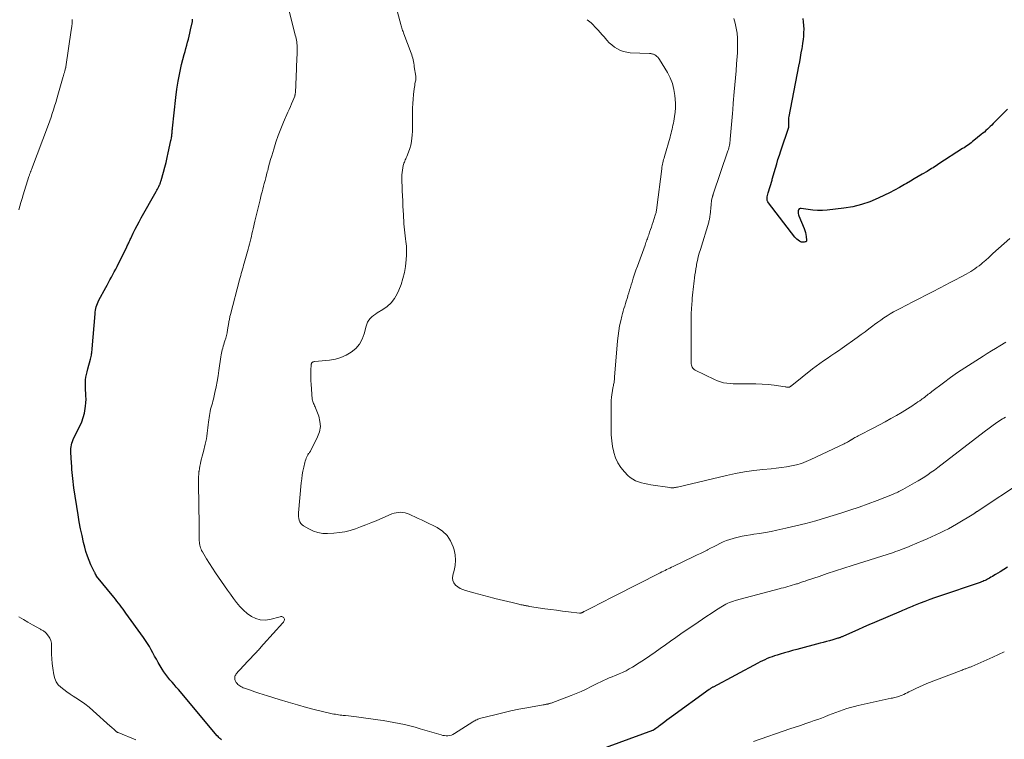
# Model space of a CAD drawing. Units: feet. Extents: x 1990000 to 1995034, y 540000 to 545000.
# Drawn here: x 1990182 to 1990413, y 540970 to 541138 of the extents above; entities that cross this region are included whole.
import ezdxf

# ---------------------------------------------------------------- set-up
doc = ezdxf.new("R2010")
doc.units = ezdxf.units.FT
doc.header["$LTSCALE"] = 100
doc.header["$MEASUREMENT"] = 0
doc.layers.add('CONTOUR INDEX', color=32, linetype='Continuous', lineweight=25)
doc.layers.add('CONTOUR INTERMEDIATE', color=40, linetype='Continuous', lineweight=15)

msp = doc.modelspace()

# ---------------------------------------------------------------- linework, layer by layer
at = {"layer": 'CONTOUR INDEX', "flags": 128}
for points, elevation in [([(1990229.44, 540969.79), (1990229.22, 540969.96), (1990229.01, 540970.15), (1990228.8, 540970.34), (1990228.6, 540970.55), (1990228.42, 540970.76), (1990219.32, 540981.56), (1990218.83, 540982.14), (1990218.33, 540982.72), (1990217.83, 540983.3), (1990217.32, 540983.87), (1990216.83, 540984.45), (1990216.36, 540985.06), (1990215.93, 540985.68), (1990215.52, 540986.33), (1990214.58, 540987.91), (1990214.16, 540988.65), (1990213.73, 540989.39), (1990213.32, 540990.14), (1990212.92, 540990.89), (1990212.51, 540991.63), (1990212.08, 540992.37), (1990211.62, 540993.08), (1990211.13, 540993.78), (1990207.04, 540999.46), (1990206.69, 540999.93), (1990206.35, 541000.4), (1990206, 541000.87), (1990205.65, 541001.33), (1990205.29, 541001.79), (1990204.93, 541002.25), (1990204.57, 541002.7), (1990204.2, 541003.15), (1990200.17, 541008.09), (1990200.15, 541008.11), (1990200.14, 541008.13), (1990200.13, 541008.15), (1990200.12, 541008.17), (1990200.07, 541008.24), (1990200.06, 541008.26), (1990200.05, 541008.28), (1990200.04, 541008.3), (1990200.03, 541008.32), (1990199.92, 541008.54), (1990199.86, 541008.67), (1990199.8, 541008.79), (1990199.74, 541008.92), (1990199.68, 541009.05), (1990198.85, 541010.78), (1990198.41, 541011.78), (1990198.01, 541012.8), (1990197.67, 541013.85), (1990197.38, 541014.9), (1990197.12, 541015.97), (1990196.75, 541017.58), (1990196.41, 541019.19), (1990196.11, 541020.81), (1990195.84, 541022.43), (1990194.87, 541028.8), (1990194.76, 541029.51), (1990194.67, 541030.23), (1990194.58, 541030.94), (1990194.51, 541031.66), (1990194.44, 541032.37), (1990194.38, 541033.09), (1990194.33, 541033.81), (1990194.28, 541034.53), (1990194.14, 541037.1), (1990194.13, 541037.53), (1990194.15, 541037.96), (1990194.19, 541038.39), (1990194.27, 541038.82), (1990194.37, 541039.24), (1990194.49, 541039.65), (1990194.65, 541040.05), (1990194.83, 541040.44), (1990196.23, 541043.21), (1990196.67, 541044.2), (1990197.04, 541045.21), (1990197.3, 541046.25), (1990197.5, 541047.32), (1990197.57, 541047.86), (1990197.65, 541048.67), (1990197.69, 541049.48), (1990197.68, 541050.29), (1990197.63, 541051.1), (1990197.6, 541051.43), (1990197.55, 541052.08), (1990197.53, 541052.73), (1990197.55, 541053.38), (1990197.6, 541054.03), (1990197.68, 541054.67), (1990197.79, 541055.31), (1990197.92, 541055.95), (1990198.08, 541056.58), (1990198.74, 541058.89), (1990198.82, 541059.18), (1990198.89, 541059.48), (1990198.95, 541059.78), (1990199, 541060.09), (1990199.04, 541060.39), (1990199.08, 541060.69), (1990199.11, 541061), (1990199.14, 541061.31), (1990199.79, 541069.49), (1990199.83, 541069.91), (1990199.89, 541070.32), (1990199.98, 541070.74), (1990200.09, 541071.15), (1990200.21, 541071.55), (1990200.36, 541071.94), (1990200.53, 541072.33), (1990200.72, 541072.71), (1990202.29, 541075.61), (1990202.62, 541076.23), (1990202.96, 541076.84), (1990203.3, 541077.46), (1990203.64, 541078.07), (1990203.97, 541078.69), (1990204.31, 541079.31), (1990204.63, 541079.93), (1990204.95, 541080.55), (1990207.23, 541085.14), (1990207.35, 541085.38), (1990207.47, 541085.62), (1990207.58, 541085.87), (1990207.69, 541086.11), (1990207.8, 541086.36), (1990207.91, 541086.61), (1990208.02, 541086.85), (1990208.14, 541087.1), (1990208.76, 541088.4), (1990209.2, 541089.29), (1990209.65, 541090.17), (1990210.12, 541091.05), (1990210.6, 541091.92), (1990214.1, 541098.09), (1990214.26, 541098.39), (1990214.43, 541098.69), (1990214.58, 541098.99), (1990214.73, 541099.3), (1990214.91, 541099.67), (1990214.97, 541099.79), (1990215.02, 541099.92), (1990215.07, 541100.04), (1990215.12, 541100.17), (1990215.16, 541100.3), (1990215.2, 541100.43), (1990215.24, 541100.56), (1990215.28, 541100.69), (1990215.83, 541102.67), (1990216.13, 541103.79), (1990216.42, 541104.92), (1990216.69, 541106.05), (1990216.94, 541107.18), (1990217.57, 541110.06), (1990217.62, 541110.31), (1990217.67, 541110.56), (1990217.71, 541110.81), (1990217.75, 541111.06), (1990217.76, 541111.11), (1990217.79, 541111.34), (1990217.81, 541111.56), (1990217.84, 541111.78), (1990217.85, 541112.01), (1990217.87, 541112.23), (1990217.89, 541112.46), (1990217.91, 541112.68), (1990217.93, 541112.91), (1990218.68, 541120.08), (1990218.93, 541122.03), (1990219.23, 541123.97), (1990219.62, 541125.89), (1990220.07, 541127.8), (1990220.68, 541130.18), (1990220.87, 541130.9), (1990221.06, 541131.61), (1990221.26, 541132.32), (1990221.46, 541133.04), (1990221.66, 541133.75), (1990221.84, 541134.47), (1990222.01, 541135.19), (1990222.17, 541135.91), (1990222.59, 541137.88), (1990222.61, 541137.99), (1990222.62, 541138.09), (1990222.63, 541138.2), (1990222.64, 541138.31), (1990222.64, 541138.42)], 900), ([(1990413.4, 541117.35), (1990410.07, 541113.99), (1990409.74, 541113.65), (1990409.4, 541113.32), (1990409.06, 541112.99), (1990408.71, 541112.67), (1990408.36, 541112.35), (1990408, 541112.03), (1990407.64, 541111.73), (1990407.28, 541111.42), (1990405.57, 541110.04), (1990405.25, 541109.78), (1990404.93, 541109.53), (1990404.6, 541109.29), (1990404.27, 541109.06), (1990403.93, 541108.82), (1990403.59, 541108.6), (1990403.25, 541108.37), (1990402.91, 541108.15), (1990397.38, 541104.58), (1990397.04, 541104.36), (1990396.69, 541104.13), (1990396.34, 541103.91), (1990395.99, 541103.68), (1990395.64, 541103.46), (1990395.29, 541103.24), (1990394.94, 541103.03), (1990394.58, 541102.81), (1990393.45, 541102.15), (1990392.53, 541101.6), (1990391.6, 541101.06), (1990390.68, 541100.52), (1990389.75, 541099.99), (1990389.3, 541099.73), (1990388.14, 541099.08), (1990386.98, 541098.44), (1990385.79, 541097.83), (1990384.6, 541097.25), (1990383.16, 541096.55), (1990381.21, 541095.73), (1990379.22, 541095.05), (1990377.18, 541094.56), (1990375.09, 541094.21), (1990371.21, 541093.75), (1990370.08, 541093.67), (1990368.96, 541093.65), (1990367.84, 541093.73), (1990366.72, 541093.87), (1990365.11, 541094.15), (1990364.86, 541094.12), (1990364.64, 541094.04), (1990364.5, 541093.86), (1990364.4, 541093.62), (1990364.38, 541093.31), (1990364.4, 541093), (1990364.47, 541092.69), (1990364.57, 541092.39), (1990365.81, 541089.47), (1990365.98, 541089), (1990366.12, 541088.53), (1990366.22, 541088.05), (1990366.3, 541087.56), (1990366.38, 541086.72), (1990366.38, 541086.65), (1990366.37, 541086.58), (1990366.34, 541086.52), (1990366.3, 541086.46), (1990366.25, 541086.41), (1990366.19, 541086.36), (1990366.12, 541086.33), (1990366.05, 541086.31), (1990365.78, 541086.24), (1990365.58, 541086.22), (1990365.38, 541086.22), (1990365.18, 541086.27), (1990364.99, 541086.35), (1990364.71, 541086.51), (1990364.4, 541086.71), (1990364.11, 541086.93), (1990363.85, 541087.18), (1990363.6, 541087.46), (1990357.45, 541095.45), (1990357.29, 541095.71), (1990357.18, 541095.98), (1990357.14, 541096.27), (1990357.14, 541096.58), (1990357.19, 541096.89), (1990357.25, 541097.2), (1990357.32, 541097.51), (1990357.4, 541097.82), (1990358.29, 541100.8), (1990358.31, 541100.87), (1990358.32, 541100.93), (1990358.34, 541101), (1990358.36, 541101.07), (1990358.38, 541101.13), (1990358.4, 541101.2), (1990358.42, 541101.27), (1990358.44, 541101.33), (1990358.46, 541101.39), (1990358.48, 541101.49), (1990358.51, 541101.59), (1990358.54, 541101.68), (1990358.57, 541101.78), (1990359.09, 541103.61), (1990359.39, 541104.62), (1990359.69, 541105.62), (1990360.01, 541106.62), (1990360.34, 541107.62), (1990362.19, 541113.19), (1990362.22, 541113.29), (1990362.24, 541113.4), (1990362.25, 541113.51), (1990362.24, 541113.63), (1990362.23, 541113.74), (1990362.22, 541113.85), (1990362.22, 541113.97), (1990362.22, 541114.08), (1990362.21, 541114.45), (1990362.21, 541114.75), (1990362.23, 541115.05), (1990362.26, 541115.34), (1990362.31, 541115.64), (1990364.57, 541127.44), (1990364.77, 541128.47), (1990364.96, 541129.5), (1990365.15, 541130.54), (1990365.33, 541131.57), (1990365.41, 541132.01), (1990365.53, 541132.83), (1990365.64, 541133.65), (1990365.71, 541134.47), (1990365.77, 541135.3), (1990365.78, 541136.13), (1990365.77, 541136.95), (1990365.7, 541137.78), (1990365.61, 541138.6)], 920), ([(1990413.45, 541010.22), (1990412.57, 541009.67), (1990411.68, 541009.13), (1990410.61, 541008.48), (1990410.26, 541008.27), (1990409.9, 541008.06), (1990409.55, 541007.85), (1990409.2, 541007.64), (1990409.02, 541007.54), (1990408.75, 541007.39), (1990408.48, 541007.24), (1990408.2, 541007.11), (1990407.92, 541006.98), (1990407.63, 541006.85), (1990407.35, 541006.74), (1990407.06, 541006.63), (1990406.76, 541006.53), (1990397.48, 541003.42), (1990396.34, 541003.03), (1990395.2, 541002.62), (1990394.07, 541002.2), (1990392.95, 541001.76), (1990391.45, 541001.16), (1990391.08, 541001.01), (1990390.71, 541000.86), (1990390.34, 541000.7), (1990389.97, 541000.54), (1990389.6, 541000.38), (1990389.23, 541000.22), (1990388.87, 541000.07), (1990388.5, 540999.91), (1990382.28, 540997.26), (1990380.99, 540996.71), (1990379.71, 540996.15), (1990378.42, 540995.58), (1990377.14, 540995.02), (1990374.85, 540993.99), (1990374.71, 540993.93), (1990374.58, 540993.87), (1990374.44, 540993.82), (1990374.3, 540993.76), (1990374.15, 540993.7), (1990374.01, 540993.65), (1990373.87, 540993.61), (1990373.72, 540993.56), (1990372.53, 540993.22), (1990371.78, 540993), (1990371.03, 540992.79), (1990370.29, 540992.59), (1990369.54, 540992.39), (1990364.08, 540990.94), (1990363.12, 540990.68), (1990362.15, 540990.41), (1990361.19, 540990.13), (1990360.23, 540989.85), (1990359.47, 540989.63), (1990358.89, 540989.44), (1990358.32, 540989.25), (1990357.75, 540989.03), (1990357.19, 540988.8), (1990356.63, 540988.56), (1990356.08, 540988.3), (1990355.54, 540988.04), (1990355, 540987.76), (1990344.48, 540982.16), (1990344.36, 540982.1), (1990344.25, 540982.04), (1990344.14, 540981.97), (1990344.02, 540981.9), (1990343.91, 540981.83), (1990343.8, 540981.76), (1990343.7, 540981.68), (1990343.59, 540981.61), (1990334.79, 540975.16), (1990334.25, 540974.77), (1990333.7, 540974.37), (1990333.16, 540973.98), (1990332.61, 540973.58), (1990331.96, 540973.11), (1990331.74, 540972.95), (1990331.52, 540972.79), (1990331.3, 540972.63), (1990331.08, 540972.47), (1990330.75, 540972.22), (1990330.7, 540972.18), (1990330.64, 540972.15), (1990330.59, 540972.11), (1990330.53, 540972.08), (1990330.47, 540972.05), (1990330.41, 540972.02), (1990330.35, 540972), (1990330.29, 540971.97), (1990314.56, 540966.24)], 900)]:
    msp.add_lwpolyline(points, dxfattribs=dict(at, elevation=elevation))
at = {"layer": 'CONTOUR INTERMEDIATE', "flags": 128}
for points, elevation in [([(1990412.95, 541045.32), (1990412.59, 541045.1), (1990412.23, 541044.88), (1990411.87, 541044.66), (1990411.52, 541044.43), (1990411.17, 541044.19), (1990410.65, 541043.83), (1990410.05, 541043.4), (1990409.45, 541042.96), (1990408.85, 541042.52), (1990408.26, 541042.08), (1990397.83, 541034.04), (1990397.09, 541033.49), (1990396.35, 541032.94), (1990395.59, 541032.4), (1990394.83, 541031.88), (1990394.06, 541031.37), (1990393.28, 541030.88), (1990392.48, 541030.4), (1990391.68, 541029.94), (1990388.91, 541028.39), (1990388.62, 541028.23), (1990388.32, 541028.07), (1990388.02, 541027.92), (1990387.71, 541027.77), (1990387.41, 541027.63), (1990387.1, 541027.49), (1990386.79, 541027.36), (1990386.48, 541027.23), (1990382.91, 541025.82), (1990380.8, 541025.02), (1990378.68, 541024.25), (1990376.54, 541023.53), (1990374.4, 541022.85), (1990370.84, 541021.75), (1990368.52, 541021.07), (1990366.19, 541020.43), (1990363.84, 541019.85), (1990361.49, 541019.31), (1990359.45, 541018.87), (1990358.1, 541018.59), (1990356.75, 541018.34), (1990355.39, 541018.12), (1990354.03, 541017.91), (1990353.22, 541017.8), (1990352.27, 541017.65), (1990351.32, 541017.48), (1990350.38, 541017.26), (1990349.45, 541017.02), (1990349.18, 541016.94), (1990348.39, 541016.7), (1990347.62, 541016.42), (1990346.86, 541016.1), (1990346.11, 541015.75), (1990345.37, 541015.37), (1990344.63, 541015), (1990343.89, 541014.63), (1990343.15, 541014.25), (1990343.08, 541014.22), (1990342.3, 541013.83), (1990341.53, 541013.44), (1990340.75, 541013.06), (1990339.97, 541012.68), (1990335.14, 541010.35), (1990334.76, 541010.17), (1990334.38, 541009.99), (1990334, 541009.81), (1990333.62, 541009.63), (1990333.25, 541009.45), (1990332.87, 541009.27), (1990332.49, 541009.08), (1990332.12, 541008.9), (1990321.48, 541003.48), (1990320.26, 541002.86), (1990319.05, 541002.24), (1990317.83, 541001.62), (1990316.62, 541001), (1990314.34, 540999.83), (1990314.27, 540999.8), (1990314.19, 540999.76), (1990314.12, 540999.72), (1990314.04, 540999.68), (1990313.97, 540999.65), (1990313.89, 540999.61), (1990313.82, 540999.58), (1990313.74, 540999.55), (1990313.7, 540999.53), (1990313.64, 540999.51), (1990313.59, 540999.5), (1990313.53, 540999.48), (1990313.47, 540999.48), (1990313.41, 540999.47), (1990313.35, 540999.47), (1990313.3, 540999.47), (1990313.24, 540999.48), (1990310.61, 540999.77), (1990309.24, 540999.93), (1990307.87, 541000.11), (1990306.51, 541000.3), (1990305.14, 541000.49), (1990301.5, 541001.04), (1990301.34, 541001.07), (1990301.18, 541001.1), (1990301.02, 541001.12), (1990300.86, 541001.15), (1990300.7, 541001.19), (1990300.54, 541001.22), (1990300.38, 541001.25), (1990300.21, 541001.28), (1990300.03, 541001.32), (1990299.77, 541001.37), (1990299.52, 541001.42), (1990299.27, 541001.48), (1990299.01, 541001.54), (1990297.48, 541001.9), (1990296.47, 541002.14), (1990295.45, 541002.39), (1990294.44, 541002.64), (1990293.43, 541002.9), (1990293.13, 541002.98), (1990291.97, 541003.28), (1990290.81, 541003.58), (1990289.65, 541003.89), (1990288.49, 541004.2), (1990286.54, 541004.73), (1990285.9, 541004.96), (1990285.28, 541005.24), (1990284.71, 541005.61), (1990284.18, 541006.03), (1990283.79, 541006.53), (1990283.53, 541007.07), (1990283.47, 541007.67), (1990283.53, 541008.3), (1990283.85, 541009.4), (1990284.09, 541010.62), (1990284.19, 541011.84), (1990284.09, 541013.06), (1990283.85, 541014.27), (1990283.66, 541014.93), (1990283.05, 541016.34), (1990282.25, 541017.59), (1990281.17, 541018.6), (1990279.89, 541019.45), (1990276.99, 541020.89), (1990276.23, 541021.26), (1990275.47, 541021.62), (1990274.7, 541021.98), (1990273.93, 541022.33), (1990273.35, 541022.6), (1990272.87, 541022.78), (1990272.37, 541022.93), (1990271.86, 541023.01), (1990271.34, 541023.05), (1990270.82, 541023.02), (1990270.3, 541022.95), (1990269.8, 541022.82), (1990269.31, 541022.65), (1990265.58, 541021.06), (1990264.38, 541020.56), (1990263.18, 541020.08), (1990261.97, 541019.63), (1990260.76, 541019.19), (1990259.53, 541018.82), (1990258.28, 541018.51), (1990257.01, 541018.31), (1990255.73, 541018.18), (1990254.25, 541018.09), (1990253.1, 541018.12), (1990251.98, 541018.29), (1990250.91, 541018.65), (1990249.87, 541019.15), (1990248.61, 541019.89), (1990248.27, 541020.15), (1990247.98, 541020.45), (1990247.77, 541020.81), (1990247.6, 541021.2), (1990247.51, 541021.63), (1990247.45, 541022.07), (1990247.43, 541022.51), (1990247.45, 541022.95), (1990248.09, 541029.97), (1990248.19, 541030.88), (1990248.32, 541031.79), (1990248.48, 541032.7), (1990248.66, 541033.6), (1990248.91, 541034.67), (1990249, 541035.03), (1990249.11, 541035.38), (1990249.24, 541035.72), (1990249.39, 541036.05), (1990249.59, 541036.46), (1990249.66, 541036.59), (1990249.73, 541036.7), (1990249.81, 541036.81), (1990249.9, 541036.92), (1990249.99, 541037.03), (1990250.07, 541037.14), (1990250.14, 541037.26), (1990250.21, 541037.38), (1990251.91, 541040.73), (1990252.33, 541041.91), (1990252.55, 541043.1), (1990252.46, 541044.31), (1990252.17, 541045.53), (1990251.43, 541047.47), (1990251.32, 541047.73), (1990251.21, 541047.99), (1990251.09, 541048.24), (1990250.96, 541048.48), (1990250.85, 541048.73), (1990250.75, 541048.99), (1990250.69, 541049.26), (1990250.65, 541049.53), (1990250.36, 541052.99), (1990250.31, 541053.79), (1990250.29, 541054.59), (1990250.3, 541055.39), (1990250.33, 541056.19), (1990250.41, 541057.61), (1990250.42, 541057.7), (1990250.44, 541057.79), (1990250.47, 541057.88), (1990250.5, 541057.96), (1990250.55, 541058.04), (1990250.61, 541058.1), (1990250.68, 541058.15), (1990250.76, 541058.2), (1990250.82, 541058.22), (1990250.93, 541058.26), (1990251.05, 541058.29), (1990251.17, 541058.32), (1990251.29, 541058.34), (1990254.7, 541058.67), (1990256.06, 541058.9), (1990257.37, 541059.27), (1990258.61, 541059.82), (1990259.8, 541060.51), (1990260.83, 541061.38), (1990261.7, 541062.37), (1990262.33, 541063.53), (1990262.8, 541064.79), (1990263.24, 541066.59), (1990263.41, 541067.09), (1990263.62, 541067.57), (1990263.9, 541068), (1990264.23, 541068.41), (1990264.61, 541068.78), (1990265.01, 541069.13), (1990265.44, 541069.44), (1990265.88, 541069.73), (1990267.19, 541070.49), (1990268.22, 541071.23), (1990269.13, 541072.06), (1990269.87, 541073.05), (1990270.5, 541074.15), (1990270.89, 541075), (1990271.43, 541076.36), (1990271.89, 541077.74), (1990272.21, 541079.16), (1990272.45, 541080.6), (1990272.63, 541082.19), (1990272.71, 541083.24), (1990272.74, 541084.28), (1990272.68, 541085.33), (1990272.57, 541086.38), (1990272.48, 541087.07), (1990272.39, 541087.77), (1990272.3, 541088.47), (1990272.24, 541089.17), (1990272.18, 541089.88), (1990272.13, 541090.58), (1990272.09, 541091.29), (1990272.04, 541091.99), (1990272, 541092.7), (1990271.94, 541093.6), (1990271.88, 541094.76), (1990271.82, 541095.92), (1990271.77, 541097.08), (1990271.73, 541098.24), (1990271.64, 541101.45), (1990271.64, 541102), (1990271.67, 541102.55), (1990271.75, 541103.1), (1990271.85, 541103.64), (1990271.97, 541104.17), (1990272.04, 541104.44), (1990272.12, 541104.71), (1990272.21, 541104.98), (1990272.32, 541105.24), (1990272.43, 541105.5), (1990272.54, 541105.76), (1990272.65, 541106.02), (1990272.76, 541106.29), (1990273.22, 541107.35), (1990273.51, 541108.15), (1990273.75, 541108.97), (1990273.9, 541109.8), (1990274, 541110.65), (1990274.03, 541111.2), (1990274.09, 541112.33), (1990274.13, 541113.46), (1990274.15, 541114.59), (1990274.15, 541115.72), (1990274.14, 541116.53), (1990274.15, 541117.6), (1990274.19, 541118.67), (1990274.26, 541119.73), (1990274.37, 541120.79), (1990274.53, 541122.16), (1990274.58, 541122.53), (1990274.64, 541122.91), (1990274.7, 541123.29), (1990274.77, 541123.66), (1990274.87, 541124.17), (1990274.89, 541124.29), (1990274.9, 541124.41), (1990274.91, 541124.53), (1990274.91, 541124.65), (1990274.91, 541124.77), (1990274.9, 541124.89), (1990274.89, 541125.01), (1990274.87, 541125.13), (1990274.55, 541127.3), (1990274.48, 541127.7), (1990274.41, 541128.11), (1990274.34, 541128.51), (1990274.26, 541128.91), (1990274.17, 541129.31), (1990274.06, 541129.7), (1990273.94, 541130.09), (1990273.8, 541130.48), (1990272.1, 541134.99), (1990272, 541135.26), (1990271.9, 541135.53), (1990271.81, 541135.81), (1990271.72, 541136.08), (1990271.63, 541136.35), (1990271.54, 541136.63), (1990271.46, 541136.91), (1990271.38, 541137.18), (1990270.04, 541142.08)], 908), ([(1990181.93, 541093.79), (1990182.19, 541094.68), (1990182.45, 541095.57), (1990182.72, 541096.45), (1990182.99, 541097.34), (1990184.31, 541101.6), (1990184.37, 541101.77), (1990184.42, 541101.94), (1990184.48, 541102.1), (1990184.53, 541102.27), (1990184.58, 541102.39), (1990184.61, 541102.5), (1990184.65, 541102.6), (1990184.69, 541102.71), (1990184.73, 541102.81), (1990184.77, 541102.91), (1990184.81, 541103.02), (1990184.85, 541103.12), (1990184.89, 541103.23), (1990188.89, 541113.81), (1990189.2, 541114.66), (1990189.5, 541115.51), (1990189.79, 541116.36), (1990190.07, 541117.22), (1990190.34, 541118.09), (1990190.61, 541118.95), (1990190.86, 541119.82), (1990191.12, 541120.68), (1990192.35, 541125), (1990192.4, 541125.16), (1990192.44, 541125.32), (1990192.49, 541125.49), (1990192.53, 541125.65), (1990192.58, 541125.81), (1990192.63, 541125.97), (1990192.67, 541126.13), (1990192.71, 541126.3), (1990192.91, 541127.02), (1990192.91, 541127.05), (1990192.92, 541127.07), (1990192.93, 541127.09), (1990192.93, 541127.12), (1990192.95, 541127.21), (1990192.96, 541127.23), (1990192.96, 541127.26), (1990192.97, 541127.28), (1990192.97, 541127.31), (1990194.24, 541135.88), (1990194.34, 541136.7), (1990194.42, 541137.53), (1990194.46, 541138.36)], 896), ([(1990416.96, 541030.27), (1990406.53, 541023.38), (1990406.44, 541023.32), (1990406.36, 541023.27), (1990406.28, 541023.22), (1990406.2, 541023.16), (1990406.12, 541023.11), (1990406.04, 541023.05), (1990405.96, 541023), (1990405.88, 541022.94), (1990405.78, 541022.87), (1990405.69, 541022.81), (1990405.6, 541022.76), (1990405.51, 541022.7), (1990401.5, 541020.28), (1990400.55, 541019.73), (1990399.6, 541019.2), (1990398.62, 541018.7), (1990397.64, 541018.22), (1990396.64, 541017.76), (1990395.65, 541017.31), (1990394.64, 541016.87), (1990393.64, 541016.44), (1990390.75, 541015.21), (1990390.25, 541015), (1990389.75, 541014.79), (1990389.25, 541014.59), (1990388.75, 541014.39), (1990388.25, 541014.2), (1990387.74, 541014.02), (1990387.23, 541013.84), (1990386.72, 541013.67), (1990377.06, 541010.59), (1990375.12, 541009.97), (1990373.17, 541009.33), (1990371.24, 541008.69), (1990369.3, 541008.04), (1990366.62, 541007.14), (1990366.03, 541006.94), (1990365.43, 541006.74), (1990364.83, 541006.54), (1990364.23, 541006.34), (1990364.04, 541006.28), (1990363.53, 541006.12), (1990363.03, 541005.97), (1990362.52, 541005.82), (1990362.01, 541005.68), (1990361.5, 541005.54), (1990360.99, 541005.4), (1990360.47, 541005.27), (1990359.96, 541005.13), (1990349.69, 541002.4), (1990349.24, 541002.27), (1990348.79, 541002.12), (1990348.36, 541001.95), (1990347.92, 541001.76), (1990347.5, 541001.55), (1990347.08, 541001.33), (1990346.67, 541001.1), (1990346.27, 541000.85), (1990345.03, 541000.05), (1990344.01, 540999.39), (1990343, 540998.72), (1990341.99, 540998.05), (1990340.99, 540997.37), (1990336.97, 540994.61), (1990335.74, 540993.76), (1990334.53, 540992.9), (1990333.32, 540992.03), (1990332.12, 540991.16), (1990330.91, 540990.29), (1990329.69, 540989.43), (1990328.45, 540988.61), (1990327.2, 540987.81), (1990325.64, 540986.83), (1990324.88, 540986.39), (1990324.11, 540985.96), (1990323.32, 540985.58), (1990322.51, 540985.23), (1990322.23, 540985.11), (1990321.55, 540984.84), (1990320.88, 540984.56), (1990320.2, 540984.28), (1990319.53, 540984), (1990318.86, 540983.71), (1990318.2, 540983.41), (1990317.54, 540983.09), (1990316.89, 540982.76), (1990315.92, 540982.25), (1990314.78, 540981.67), (1990313.63, 540981.13), (1990312.45, 540980.63), (1990311.26, 540980.16), (1990306.56, 540978.39), (1990306.43, 540978.35), (1990306.3, 540978.3), (1990306.17, 540978.27), (1990306.04, 540978.23), (1990305.9, 540978.2), (1990305.77, 540978.17), (1990305.63, 540978.15), (1990305.49, 540978.12), (1990305.42, 540978.11), (1990305.25, 540978.08), (1990305.08, 540978.05), (1990304.91, 540978.02), (1990304.74, 540977.99), (1990300.89, 540977.3), (1990299, 540976.94), (1990297.12, 540976.55), (1990295.24, 540976.13), (1990293.37, 540975.68), (1990290.15, 540974.88), (1990289.89, 540974.81), (1990289.64, 540974.73), (1990289.4, 540974.63), (1990289.15, 540974.52), (1990288.91, 540974.4), (1990288.68, 540974.27), (1990288.45, 540974.14), (1990288.22, 540974), (1990283.95, 540971.25), (1990283.59, 540971.06), (1990283.22, 540970.91), (1990282.84, 540970.81), (1990282.43, 540970.75), (1990282.02, 540970.75), (1990281.62, 540970.78), (1990281.22, 540970.84), (1990280.82, 540970.94), (1990275.93, 540972.38), (1990274.71, 540972.73), (1990273.48, 540973.05), (1990272.24, 540973.35), (1990271, 540973.63), (1990269.76, 540973.89), (1990268.51, 540974.12), (1990267.26, 540974.32), (1990266, 540974.5), (1990261.01, 540975.15), (1990260.37, 540975.23), (1990259.73, 540975.31), (1990259.1, 540975.38), (1990258.46, 540975.46), (1990257.92, 540975.51), (1990257.55, 540975.56), (1990257.18, 540975.6), (1990256.82, 540975.65), (1990256.45, 540975.71), (1990256.08, 540975.77), (1990255.71, 540975.84), (1990255.35, 540975.91), (1990254.99, 540976), (1990251.43, 540976.86), (1990249.29, 540977.4), (1990247.16, 540977.97), (1990245.04, 540978.58), (1990242.93, 540979.22), (1990240.17, 540980.09), (1990239.17, 540980.4), (1990238.18, 540980.73), (1990237.19, 540981.06), (1990236.2, 540981.4), (1990234.79, 540981.89), (1990234.51, 540982), (1990234.24, 540982.12), (1990233.97, 540982.26), (1990233.71, 540982.41), (1990233.47, 540982.58), (1990233.25, 540982.78), (1990233.05, 540982.99), (1990232.87, 540983.23), (1990232.69, 540983.5), (1990232.59, 540983.7), (1990232.51, 540983.92), (1990232.49, 540984.14), (1990232.49, 540984.38), (1990232.54, 540984.61), (1990232.62, 540984.83), (1990232.73, 540985.03), (1990232.87, 540985.22), (1990233.46, 540985.91), (1990233.92, 540986.43), (1990234.38, 540986.95), (1990234.85, 540987.46), (1990235.33, 540987.96), (1990237.67, 540990.37), (1990237.87, 540990.59), (1990238.07, 540990.81), (1990238.26, 540991.03), (1990238.45, 540991.25), (1990238.64, 540991.48), (1990238.83, 540991.71), (1990239.03, 540991.93), (1990239.22, 540992.15), (1990243.79, 540997.21), (1990243.9, 540997.36), (1990244, 540997.52), (1990244.06, 540997.69), (1990244.12, 540997.86), (1990244.12, 540998.04), (1990244.09, 540998.19), (1990244, 540998.33), (1990243.88, 540998.45), (1990243.82, 540998.5), (1990243.66, 540998.58), (1990243.5, 540998.63), (1990243.33, 540998.64), (1990243.16, 540998.61), (1990240.73, 540997.96), (1990239.59, 540997.82), (1990238.49, 540997.85), (1990237.42, 540998.17), (1990236.39, 540998.68), (1990235.43, 540999.39), (1990234.52, 541000.16), (1990233.7, 541001.02), (1990232.93, 541001.94), (1990232.21, 541002.9), (1990231.49, 541003.87), (1990230.79, 541004.85), (1990230.1, 541005.84), (1990228.72, 541007.83), (1990227.99, 541008.9), (1990227.28, 541009.98), (1990226.58, 541011.07), (1990225.91, 541012.17), (1990224.93, 541013.8), (1990224.76, 541014.1), (1990224.61, 541014.4), (1990224.49, 541014.72), (1990224.39, 541015.05), (1990224.32, 541015.38), (1990224.26, 541015.72), (1990224.22, 541016.05), (1990224.21, 541016.4), (1990224.19, 541019.98), (1990224.19, 541020.54), (1990224.18, 541021.11), (1990224.17, 541021.67), (1990224.15, 541022.23), (1990224.13, 541022.8), (1990224.11, 541023.36), (1990224.1, 541023.93), (1990224.09, 541024.49), (1990223.99, 541030.03), (1990223.99, 541030.67), (1990224.01, 541031.31), (1990224.06, 541031.95), (1990224.13, 541032.59), (1990224.14, 541032.69), (1990224.23, 541033.27), (1990224.33, 541033.86), (1990224.46, 541034.43), (1990224.6, 541035.01), (1990224.75, 541035.58), (1990224.9, 541036.15), (1990225.04, 541036.72), (1990225.19, 541037.3), (1990225.61, 541038.97), (1990225.76, 541039.61), (1990225.89, 541040.25), (1990225.99, 541040.89), (1990226.08, 541041.54), (1990226.16, 541042.19), (1990226.23, 541042.84), (1990226.31, 541043.49), (1990226.39, 541044.14), (1990226.58, 541045.7), (1990226.65, 541046.19), (1990226.74, 541046.67), (1990226.85, 541047.15), (1990226.98, 541047.62), (1990227.12, 541048.09), (1990227.26, 541048.57), (1990227.38, 541049.05), (1990227.5, 541049.52), (1990227.86, 541051.11), (1990228.14, 541052.39), (1990228.39, 541053.67), (1990228.61, 541054.96), (1990228.8, 541056.25), (1990229.22, 541059.44), (1990229.29, 541059.86), (1990229.37, 541060.27), (1990229.46, 541060.68), (1990229.57, 541061.08), (1990229.69, 541061.48), (1990229.81, 541061.89), (1990229.93, 541062.29), (1990230.06, 541062.69), (1990230.2, 541063.15), (1990230.39, 541063.78), (1990230.56, 541064.42), (1990230.7, 541065.06), (1990230.82, 541065.71), (1990231.11, 541067.46), (1990231.16, 541067.7), (1990231.2, 541067.93), (1990231.24, 541068.16), (1990231.29, 541068.39), (1990231.34, 541068.62), (1990231.39, 541068.85), (1990231.45, 541069.08), (1990231.51, 541069.31), (1990233.64, 541077.48), (1990233.77, 541077.97), (1990233.9, 541078.45), (1990234.03, 541078.94), (1990234.17, 541079.43), (1990234.3, 541079.91), (1990234.44, 541080.4), (1990234.57, 541080.88), (1990234.71, 541081.37), (1990235.63, 541084.65), (1990235.8, 541085.24), (1990235.95, 541085.82), (1990236.11, 541086.41), (1990236.25, 541087), (1990236.4, 541087.59), (1990236.54, 541088.18), (1990236.67, 541088.77), (1990236.81, 541089.36), (1990237.21, 541091.15), (1990237.5, 541092.41), (1990237.8, 541093.67), (1990238.11, 541094.92), (1990238.42, 541096.18), (1990238.72, 541097.35), (1990238.89, 541098.02), (1990239.07, 541098.68), (1990239.24, 541099.35), (1990239.42, 541100.01), (1990239.6, 541100.68), (1990239.77, 541101.34), (1990239.95, 541102.01), (1990240.12, 541102.68), (1990240.22, 541103.06), (1990240.44, 541103.91), (1990240.67, 541104.76), (1990240.91, 541105.62), (1990241.16, 541106.46), (1990241.62, 541108.01), (1990242.14, 541109.62), (1990242.69, 541111.22), (1990243.3, 541112.79), (1990243.95, 541114.35), (1990244.97, 541116.68), (1990245.25, 541117.34), (1990245.53, 541118), (1990245.81, 541118.65), (1990246.08, 541119.31), (1990246.54, 541120.44), (1990246.57, 541120.54), (1990246.61, 541120.64), (1990246.64, 541120.75), (1990246.66, 541120.85), (1990246.67, 541120.96), (1990246.69, 541121.07), (1990246.7, 541121.17), (1990246.71, 541121.28), (1990246.93, 541126.83), (1990246.95, 541127.22), (1990246.97, 541127.62), (1990246.99, 541128.01), (1990247.02, 541128.4), (1990247.04, 541128.79), (1990247.06, 541129.18), (1990247.08, 541129.57), (1990247.09, 541129.96), (1990247.13, 541131.61), (1990247.12, 541132), (1990247.11, 541132.39), (1990247.07, 541132.78), (1990247.01, 541133.17), (1990246.94, 541133.55), (1990246.86, 541133.94), (1990246.78, 541134.32), (1990246.69, 541134.7), (1990245.36, 541140.11)], 904), ([(1990413.04, 541062.85), (1990411.6, 541061.99), (1990410.62, 541061.4), (1990409.65, 541060.8), (1990408.68, 541060.2), (1990407.72, 541059.6), (1990405.15, 541057.98), (1990403.43, 541056.87), (1990401.74, 541055.73), (1990400.07, 541054.55), (1990398.43, 541053.34), (1990395.73, 541051.31), (1990395.45, 541051.1), (1990395.16, 541050.88), (1990394.88, 541050.66), (1990394.6, 541050.44), (1990394.32, 541050.22), (1990394.03, 541050.01), (1990393.75, 541049.79), (1990393.46, 541049.58), (1990393.25, 541049.43), (1990392.86, 541049.15), (1990392.46, 541048.87), (1990392.06, 541048.59), (1990391.66, 541048.32), (1990391.24, 541048.04), (1990390.63, 541047.63), (1990390.01, 541047.23), (1990389.38, 541046.85), (1990388.74, 541046.47), (1990387.42, 541045.71), (1990386.11, 541044.97), (1990384.8, 541044.24), (1990383.47, 541043.52), (1990382.14, 541042.82), (1990378.43, 541040.9), (1990378.19, 541040.77), (1990377.95, 541040.64), (1990377.71, 541040.51), (1990377.47, 541040.38), (1990377.13, 541040.19), (1990377.07, 541040.15), (1990377, 541040.11), (1990376.93, 541040.07), (1990376.87, 541040.03), (1990376.8, 541039.99), (1990376.74, 541039.95), (1990376.67, 541039.91), (1990376.61, 541039.87), (1990376.22, 541039.63), (1990375.96, 541039.48), (1990375.69, 541039.33), (1990375.42, 541039.19), (1990375.15, 541039.06), (1990367.41, 541035.38), (1990366.31, 541034.91), (1990365.19, 541034.5), (1990364.04, 541034.18), (1990362.87, 541033.92), (1990361.68, 541033.72), (1990360.5, 541033.53), (1990359.3, 541033.38), (1990358.11, 541033.25), (1990356.17, 541033.06), (1990354.01, 541032.8), (1990351.86, 541032.49), (1990349.72, 541032.09), (1990347.6, 541031.63), (1990336.14, 541028.94), (1990335.93, 541028.89), (1990335.71, 541028.85), (1990335.49, 541028.82), (1990335.27, 541028.79), (1990335.05, 541028.77), (1990334.83, 541028.77), (1990334.62, 541028.78), (1990334.4, 541028.81), (1990329.92, 541029.51), (1990329.18, 541029.64), (1990328.45, 541029.79), (1990327.73, 541029.97), (1990327.01, 541030.17), (1990326.32, 541030.44), (1990325.67, 541030.77), (1990325.08, 541031.2), (1990324.53, 541031.69), (1990323.73, 541032.52), (1990322.91, 541033.53), (1990322.2, 541034.6), (1990321.68, 541035.78), (1990321.27, 541037.01), (1990321.24, 541037.11), (1990320.97, 541038.45), (1990320.76, 541039.8), (1990320.65, 541041.16), (1990320.6, 541042.53), (1990320.61, 541047.9), (1990320.62, 541048.58), (1990320.66, 541049.25), (1990320.72, 541049.92), (1990320.79, 541050.6), (1990320.91, 541051.43), (1990320.95, 541051.68), (1990320.99, 541051.93), (1990321.04, 541052.18), (1990321.1, 541052.43), (1990321.16, 541052.68), (1990321.21, 541052.93), (1990321.26, 541053.19), (1990321.3, 541053.44), (1990321.31, 541053.5), (1990321.35, 541053.79), (1990321.38, 541054.07), (1990321.41, 541054.36), (1990321.43, 541054.65), (1990322.12, 541063.16), (1990322.24, 541064.34), (1990322.4, 541065.51), (1990322.61, 541066.68), (1990322.86, 541067.84), (1990323.12, 541068.96), (1990323.27, 541069.55), (1990323.43, 541070.14), (1990323.61, 541070.73), (1990323.8, 541071.31), (1990323.99, 541071.9), (1990324.18, 541072.48), (1990324.36, 541073.06), (1990324.54, 541073.65), (1990324.57, 541073.75), (1990324.76, 541074.39), (1990324.95, 541075.02), (1990325.14, 541075.66), (1990325.34, 541076.3), (1990325.52, 541076.91), (1990325.82, 541077.84), (1990326.12, 541078.78), (1990326.44, 541079.71), (1990326.77, 541080.64), (1990328.56, 541085.55), (1990328.67, 541085.85), (1990328.78, 541086.16), (1990328.89, 541086.46), (1990329, 541086.77), (1990329.11, 541087.07), (1990329.21, 541087.38), (1990329.32, 541087.68), (1990329.43, 541087.99), (1990329.63, 541088.58), (1990329.83, 541089.19), (1990330.04, 541089.79), (1990330.24, 541090.4), (1990330.44, 541091), (1990330.95, 541092.56), (1990331.01, 541092.78), (1990331.08, 541093), (1990331.13, 541093.23), (1990331.18, 541093.45), (1990331.22, 541093.68), (1990331.26, 541093.91), (1990331.29, 541094.14), (1990331.32, 541094.36), (1990332.48, 541103.42), (1990332.53, 541103.79), (1990332.59, 541104.15), (1990332.66, 541104.51), (1990332.74, 541104.86), (1990332.83, 541105.22), (1990332.92, 541105.57), (1990333.02, 541105.92), (1990333.12, 541106.28), (1990334.41, 541110.8), (1990334.54, 541111.27), (1990334.67, 541111.73), (1990334.78, 541112.2), (1990334.9, 541112.67), (1990335, 541113.14), (1990335.1, 541113.61), (1990335.19, 541114.08), (1990335.27, 541114.55), (1990335.46, 541115.63), (1990335.59, 541116.64), (1990335.67, 541117.66), (1990335.67, 541118.67), (1990335.62, 541119.69), (1990335.55, 541120.56), (1990335.33, 541121.99), (1990334.98, 541123.37), (1990334.45, 541124.69), (1990333.79, 541125.97), (1990331.94, 541129.02), (1990331.76, 541129.27), (1990331.56, 541129.51), (1990331.34, 541129.71), (1990331.1, 541129.9), (1990330.84, 541130.08), (1990330.71, 541130.16), (1990330.57, 541130.23), (1990330.42, 541130.28), (1990330.26, 541130.33), (1990330.11, 541130.36), (1990329.95, 541130.38), (1990329.79, 541130.4), (1990329.63, 541130.41), (1990325.07, 541130.59), (1990324.29, 541130.68), (1990323.52, 541130.84), (1990322.79, 541131.12), (1990322.08, 541131.47), (1990321.42, 541131.92), (1990320.78, 541132.4), (1990320.2, 541132.93), (1990319.65, 541133.51), (1990318.96, 541134.3), (1990318.51, 541134.81), (1990318.06, 541135.32), (1990317.61, 541135.83), (1990317.15, 541136.33), (1990316.76, 541136.76), (1990316.49, 541137.04), (1990316.22, 541137.31), (1990315.94, 541137.57), (1990315.64, 541137.83), (1990315.34, 541138.08), (1990315.04, 541138.32)], 912), ([(1990413.98, 541087.08), (1990410.02, 541083.57), (1990409.48, 541083.09), (1990408.94, 541082.61), (1990408.4, 541082.13), (1990407.86, 541081.65), (1990407.67, 541081.49), (1990407.22, 541081.1), (1990406.75, 541080.73), (1990406.28, 541080.37), (1990405.8, 541080.02), (1990405.31, 541079.69), (1990404.8, 541079.37), (1990404.29, 541079.07), (1990403.77, 541078.79), (1990402.43, 541078.08), (1990401.23, 541077.45), (1990400.03, 541076.82), (1990398.83, 541076.2), (1990397.63, 541075.58), (1990395.85, 541074.67), (1990394.33, 541073.88), (1990392.81, 541073.1), (1990391.29, 541072.31), (1990389.77, 541071.52), (1990388.3, 541070.76), (1990387.52, 541070.34), (1990386.74, 541069.92), (1990385.98, 541069.47), (1990385.22, 541069.01), (1990384.48, 541068.54), (1990383.75, 541068.04), (1990383.03, 541067.53), (1990382.32, 541067), (1990381.91, 541066.68), (1990380.99, 541065.98), (1990380.08, 541065.29), (1990379.15, 541064.62), (1990378.22, 541063.95), (1990374.73, 541061.47), (1990373.86, 541060.86), (1990372.98, 541060.26), (1990372.1, 541059.66), (1990371.21, 541059.07), (1990370.33, 541058.48), (1990369.46, 541057.86), (1990368.61, 541057.23), (1990367.76, 541056.58), (1990362.91, 541052.72), (1990362.84, 541052.66), (1990362.76, 541052.6), (1990362.69, 541052.55), (1990362.61, 541052.49), (1990362.48, 541052.39), (1990362.37, 541052.35), (1990362.01, 541052.35), (1990361.84, 541052.35), (1990361.67, 541052.36), (1990361.5, 541052.38), (1990361.34, 541052.4), (1990358.81, 541052.76), (1990357.38, 541052.92), (1990355.95, 541053.05), (1990354.51, 541053.1), (1990353.07, 541053.11), (1990350.75, 541053.07), (1990349.98, 541053.07), (1990349.22, 541053.1), (1990348.46, 541053.15), (1990347.7, 541053.23), (1990346.95, 541053.36), (1990346.22, 541053.54), (1990345.51, 541053.79), (1990344.81, 541054.09), (1990340.29, 541056.31), (1990340.07, 541056.44), (1990339.88, 541056.6), (1990339.73, 541056.79), (1990339.6, 541057.01), (1990339.51, 541057.25), (1990339.44, 541057.5), (1990339.4, 541057.75), (1990339.39, 541058.01), (1990339.35, 541067.42), (1990339.36, 541068.5), (1990339.39, 541069.57), (1990339.44, 541070.64), (1990339.51, 541071.72), (1990339.57, 541072.52), (1990339.63, 541073.19), (1990339.69, 541073.86), (1990339.77, 541074.53), (1990339.84, 541075.19), (1990339.92, 541075.86), (1990340, 541076.53), (1990340.08, 541077.19), (1990340.16, 541077.86), (1990340.16, 541077.92), (1990340.25, 541078.61), (1990340.35, 541079.3), (1990340.46, 541079.99), (1990340.58, 541080.68), (1990340.65, 541081.08), (1990340.83, 541081.96), (1990341.03, 541082.83), (1990341.26, 541083.7), (1990341.51, 541084.57), (1990343.47, 541090.97), (1990343.53, 541091.17), (1990343.58, 541091.38), (1990343.63, 541091.58), (1990343.67, 541091.79), (1990343.71, 541091.99), (1990343.74, 541092.2), (1990343.76, 541092.41), (1990343.79, 541092.61), (1990344.02, 541095.07), (1990344.06, 541095.39), (1990344.11, 541095.72), (1990344.16, 541096.04), (1990344.23, 541096.37), (1990344.34, 541096.83), (1990344.36, 541096.92), (1990344.38, 541097.01), (1990344.41, 541097.09), (1990344.44, 541097.18), (1990344.47, 541097.27), (1990344.49, 541097.35), (1990344.52, 541097.44), (1990344.55, 541097.52), (1990347.97, 541107.64), (1990348.07, 541107.97), (1990348.17, 541108.3), (1990348.25, 541108.63), (1990348.33, 541108.97), (1990348.39, 541109.31), (1990348.45, 541109.65), (1990348.49, 541109.99), (1990348.53, 541110.33), (1990349.03, 541116.35), (1990349.05, 541116.66), (1990349.08, 541116.96), (1990349.1, 541117.27), (1990349.13, 541117.57), (1990349.15, 541117.88), (1990349.18, 541118.18), (1990349.2, 541118.49), (1990349.23, 541118.79), (1990349.46, 541121.45), (1990349.6, 541123.08), (1990349.74, 541124.71), (1990349.87, 541126.35), (1990349.99, 541127.98), (1990350.18, 541130.54), (1990350.23, 541131.7), (1990350.24, 541132.87), (1990350.19, 541134.03), (1990350.1, 541135.2), (1990349.92, 541136.35), (1990349.68, 541137.48), (1990349.33, 541138.59)], 916), ([(1990209.38, 540969.78), (1990205.19, 540971.48), (1990205.13, 540971.51), (1990205.07, 540971.54), (1990205.01, 540971.57), (1990204.95, 540971.61), (1990204.89, 540971.64), (1990204.83, 540971.68), (1990204.78, 540971.73), (1990204.73, 540971.77), (1990204.34, 540972.12), (1990204.1, 540972.34), (1990203.86, 540972.56), (1990203.62, 540972.78), (1990203.37, 540973), (1990199.38, 540976.6), (1990198.42, 540977.42), (1990197.43, 540978.21), (1990196.4, 540978.94), (1990195.34, 540979.64), (1990194.7, 540980.03), (1990193.95, 540980.52), (1990193.22, 540981.02), (1990192.5, 540981.55), (1990191.8, 540982.1), (1990191.2, 540982.71), (1990190.7, 540983.39), (1990190.37, 540984.16), (1990190.14, 540984.99), (1990189.9, 540986.58), (1990189.76, 540987.66), (1990189.66, 540988.74), (1990189.62, 540989.83), (1990189.61, 540990.91), (1990189.63, 540991.83), (1990189.58, 540992.44), (1990189.45, 540993.02), (1990189.2, 540993.57), (1990188.88, 540994.09), (1990188.34, 540994.77), (1990188.21, 540994.92), (1990188.07, 540995.06), (1990187.91, 540995.18), (1990187.74, 540995.28), (1990187.57, 540995.38), (1990187.39, 540995.48), (1990187.22, 540995.58), (1990187.04, 540995.68), (1990185.15, 540996.73), (1990184.09, 540997.33), (1990183.03, 540997.94), (1990181.98, 540998.57)], 896), ([(1990412.68, 540990.43), (1990411.34, 540989.8), (1990409.98, 540989.18), (1990405.07, 540986.99), (1990404.89, 540986.91), (1990404.72, 540986.84), (1990404.54, 540986.77), (1990404.36, 540986.7), (1990404.19, 540986.63), (1990404.01, 540986.56), (1990403.83, 540986.5), (1990403.65, 540986.44), (1990403.52, 540986.4), (1990403.28, 540986.31), (1990403.04, 540986.23), (1990402.8, 540986.14), (1990402.56, 540986.05), (1990394.51, 540982.95), (1990393.66, 540982.61), (1990392.82, 540982.24), (1990392, 540981.85), (1990391.18, 540981.45), (1990390.32, 540981), (1990389.94, 540980.8), (1990389.55, 540980.62), (1990389.17, 540980.44), (1990388.78, 540980.26), (1990388.56, 540980.17), (1990388.27, 540980.06), (1990387.98, 540979.95), (1990387.68, 540979.87), (1990387.38, 540979.79), (1990387.08, 540979.72), (1990386.77, 540979.66), (1990386.47, 540979.59), (1990386.16, 540979.52), (1990378.47, 540977.82), (1990377.58, 540977.6), (1990376.7, 540977.37), (1990375.82, 540977.1), (1990374.95, 540976.81), (1990374.94, 540976.8), (1990374.08, 540976.5), (1990373.23, 540976.18), (1990372.38, 540975.86), (1990371.54, 540975.54), (1990370.69, 540975.21), (1990369.84, 540974.89), (1990368.98, 540974.59), (1990368.13, 540974.29), (1990367.39, 540974.03), (1990366.17, 540973.61), (1990364.95, 540973.19), (1990363.72, 540972.77), (1990362.5, 540972.35), (1990353.97, 540969.43)], 896)]:
    msp.add_lwpolyline(points, dxfattribs=dict(at, elevation=elevation))

doc.saveas('drawing.dxf')
